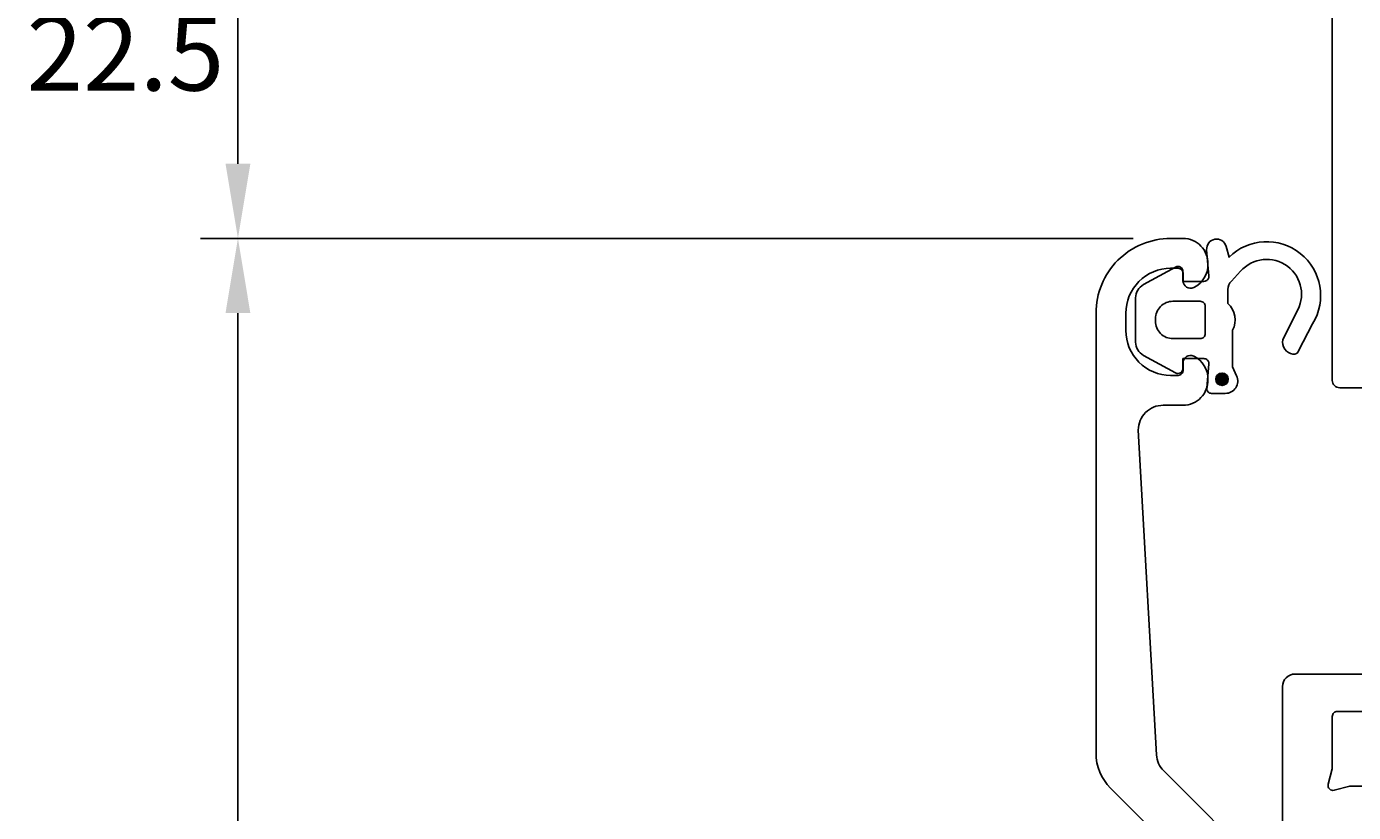
# Model space of a CAD drawing. Extents: x -125 to 71, y -178 to 55.
# Drawn here: x -125 to -72, y -71 to -39 of the extents above; entities that cross this region are included whole.
import ezdxf

# ---------------------------------------------------------------- set-up
doc = ezdxf.new("R2010")
doc.units = 0
doc.header["$LTSCALE"] = 4
doc.layers.get('DEFPOINTS').update_dxf_attribs({"linetype": 'CONTINUOUS'})
doc.layers.add('SAPA_MATT', color=1, linetype='CONTINUOUS')
doc.layers.add('SAPA_PROFIL', color=7, linetype='CONTINUOUS')
doc.styles.add('ISO', font='txt')
doc.dimstyles.get("Standard").update_dxf_attribs({"dimtxt": 0.18, "dimasz": 0.18, "dimexe": 0.18, "dimexo": 0.0625, "dimgap": 0.09, "dimtad": 0, "dimtih": 1, "dimtoh": 1, "dimzin": 0, "dimcen": 0.09, "dimazin": 3, "dimtfac": 1, "dimtofl": 0, "dimtmove": 0, "dimatfit": 3})

# ---------------------------------------------------------------- blocks, each defined once
blk = doc.blocks.new('*U112')
at = {"layer": 'SAPA_PROFIL', "color": 2, "linetype": 'CONTINUOUS'}
for p, q in [((-77.11, -52.98, 0), (-77.183, -53.157, 0)), ((-77.183, -53.157, 0), (-77.11, -53.334, 0)), ((-76.933, -52.907, 0), (-77.11, -52.98, 0)), ((-76.933, -53.407, 0), (-77.11, -53.334, 0)), ((-76.756, -52.98, 0), (-76.933, -52.907, 0)), ((-76.756, -53.334, 0), (-76.933, -53.407, 0)), ((-76.756, -52.98, 0), (-76.683, -53.157, 0)), ((-76.683, -53.157, 0), (-76.756, -53.334, 0))]:
    blk.add_line(p, q, dxfattribs=at)
for points in [[(-77.11, -52.98, 0), (-77.183, -53.157, 0), (-76.683, -53.157, 0)], [(-77.183, -53.157, 0), (-77.11, -53.334, 0), (-76.756, -53.334, 0)], [(-76.933, -52.907, 0), (-77.11, -52.98, 0), (-76.756, -52.98, 0)]]:
    blk.add_solid(points, dxfattribs=at)
at = {"layer": 'SAPA_PROFIL', "color": 2, "linetype": 'CONTINUOUS', "extrusion": (0, 0, -1)}
for points in [[(77.183, -53.157, 0), (76.683, -53.157, 0), (76.756, -53.334, 0)], [(77.11, -52.98, 0), (76.756, -52.98, 0), (76.683, -53.157, 0)], [(77.11, -53.334, 0), (76.756, -53.334, 0), (76.933, -53.407, 0)]]:
    blk.add_solid(points, dxfattribs=at)
blk = doc.blocks.new('*D104')
at = {"layer": 'DEFPOINTS', "color": 0}
for p in [(-78.999, -47.5), (-116.5, -139.5), (-72.699, -139.5)]:
    blk.add_point(p, dxfattribs=at)
at = {"layer": 'SAPA_MATT'}
for p, q in [((-80.499, -47.5), (-118, -47.5)), ((-116.5, -50.5), (-116.5, -136.5)), ((-74.199, -139.5), (-118, -139.5))]:
    blk.add_line(p, q, dxfattribs=at)
for points in [[(-117, -50.5), (-116, -50.5), (-116.5, -47.5)], [(-117, -136.5), (-116, -136.5), (-116.5, -139.5)]]:
    blk.add_solid(points, dxfattribs=at)
at = {"layer": 'SAPA_MATT', "color": 2, "style": 'ISO'}
blk.add_text('92', height=3, dxfattribs=at).set_placement((-125, -98.81))
blk = doc.blocks.new('*D103')
at = {"layer": 'DEFPOINTS', "color": 0}
for p in [(-96, -25), (-116.5, -47.5), (-78.999, -47.5)]:
    blk.add_point(p, dxfattribs=at)
at = {"layer": 'SAPA_MATT'}
for p, q in [((-97.5, -25), (-118, -25)), ((-116.5, -28), (-116.5, -44.5)), ((-80.499, -47.5), (-118, -47.5))]:
    blk.add_line(p, q, dxfattribs=at)
for points in [[(-117, -28), (-116, -28), (-116.5, -25)], [(-117, -44.5), (-116, -44.5), (-116.5, -47.5)]]:
    blk.add_solid(points, dxfattribs=at)
at = {"layer": 'SAPA_MATT', "color": 2, "style": 'ISO'}
blk.add_text('22.5', height=3, dxfattribs=at).set_placement((-125, -41.56))

msp = doc.modelspace()

# ---------------------------------------------------------------- linework, layer by layer
at = {"layer": 'SAPA_PROFIL'}
for points in [[(-68.301, -9), (-71.999, -9, 0.414214), (-72.499, -9.5), (-72.499, -53.2, 0.414214), (-72.199, -53.5), (-69.666, -53.5, 0.259681)], [(-75.352, -72.818), (-79.278, -68.892, -0.184427), (-79.569, -68.241), (-80.299, -55.2, -0.414214), (-79.299, -54.2), (-78.499, -54.2, 0.424142), (-77.499, -53.166, 0.298866), (-78.07, -52.229, 0.55076), (-78.499, -52.5), (-78.499, -52.8, -0.414214), (-78.699, -53), (-78.999, -53, -0.414214), (-80.799, -51.2), (-80.799, -50.5, -0.414214), (-78.999, -48.7), (-78.699, -48.7, -0.414214), (-78.499, -48.9), (-78.499, -49.2, 0.55076), (-78.07, -49.471, 0.298866), (-77.499, -48.534, 0.424142), (-78.499, -47.5), (-78.999, -47.5, 0.414214), (-81.999, -50.5), (-81.999, -68.172, 0.198912), (-81.413, -69.586), (-73.292, -77.707, -0.198912)], [(-67.499, -70.7), (-67.499, -70, 0.414214), (-67.999, -69.5), (-71.799, -69.5), (-72.42, -69.667, -0.57735), (-72.665, -69.422), (-72.499, -68.8), (-72.499, -66.7, -0.414214), (-72.299, -66.5), (-70.299, -66.5, 0.414214), (-69.999, -66.2), (-69.999, -65.3, 0.414214), (-70.299, -65), (-73.999, -65, 0.414214), (-74.499, -65.5), (-74.499, -72.464, -0.668179)]]:
    msp.add_lwpolyline(points, format="xyb", dxfattribs=at)
at = {"layer": 'SAPA_PROFIL', "color": 2}
msp.add_lwpolyline([(-78.307, -52.326), (-77.66, -52.326, -0.441694), (-77.46, -52.544), (-77.55, -53.507, 0.441694), (-77.351, -53.726), (-76.801, -53.726, 0.544596), (-76.345, -53.02), (-76.507, -52.661), (-76.507, -51.188, 0.336438), (-76.695, -50.116), (-76.695, -49.554, -0.191981), (-76.558, -49.21), (-76.186, -48.818, -0.924915), (-73.953, -50.484), (-74.486, -51.569, 0.418458), (-74.082, -52.155, 0.389134), (-73.854, -52.01), (-73.291, -50.924, 0.886429), (-76.651, -48.253), (-76.766, -47.822, 0.916331), (-77.551, -47.96), (-77.459, -49.008, -0.440011), (-77.658, -49.226), (-78.507, -49.226), (-78.507, -48.826, 0.569381), (-78.803, -48.65), (-80.095, -49.355, 0.274388), (-80.407, -49.882), (-80.407, -51.67, 0.274388), (-80.095, -52.196), (-78.803, -52.901, 0.569381), (-78.507, -52.726), (-78.507, -52.326), (-77.658, -52.326)], format="xyb", dxfattribs=at)
msp.add_lwpolyline([(-79.607, -50.826), (-79.607, -50.726, -0.414214), (-78.907, -50.026), (-77.807, -50.026, -0.414214), (-77.607, -50.226), (-77.607, -51.326, -0.414214), (-77.807, -51.526), (-78.907, -51.526, -0.414214)], format="xyb", close=True, dxfattribs=at)
msp.add_circle((-76.933, -53.157, 0), 0.25, dxfattribs=at)

# ---------------------------------------------------------------- block references
at = {"layer": 'SAPA_PROFIL', "color": 2, "linetype": 'CONTINUOUS'}
msp.add_blockref('*U112', (0, 0), dxfattribs=at)

# ---------------------------------------------------------------- dimensions: what is measured, and where the dimension line sits
at = {"layer": 'SAPA_MATT'}
for base, p1, p2, picture, middle in [((-116.5, -47.5), (-96, -25), (-78.999, -47.5), '*D103', (-119, -36.25)), ((-116.5, -139.5), (-78.999, -47.5), (-72.699, -139.5), '*D104', (-119, -93.5))]:
    dim = msp.add_linear_dim(base=base, p1=p1, p2=p2, angle=270, dimstyle='Standard', override={"dimscale": 1, "dimtmove": 1}, dxfattribs=at)
    dim.commit()
    dim.dimension.update_dxf_attribs({"geometry": picture, "text_midpoint": middle})

doc.saveas('drawing.dxf')
